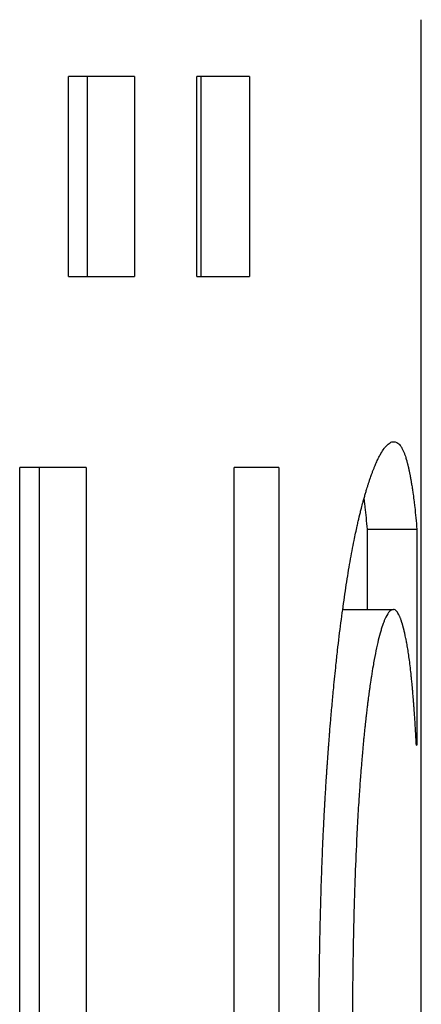
# Model space of a CAD drawing. Units: millimetres. Extents: x 0 to 152105, y -6143 to 22275.
# Drawn here: x 8545 to 8547, y 5501 to 5505 of the extents above; entities that cross this region are included whole.
import ezdxf

# ---------------------------------------------------------------- set-up
doc = ezdxf.new("R2010")
doc.units = ezdxf.units.MM
doc.header["$LTSCALE"] = 75
doc.layers.add('Sichtbar (ISO)', color=7, linetype='Continuous', lineweight=25)

msp = doc.modelspace()

# ---------------------------------------------------------------- linework, layer by layer
at = {"layer": 'Sichtbar (ISO)'}
for p, q in [((8547.0879, 5499.0333), (8547.0879, 5505.4052)), ((8545.6721, 5504.377), (8545.6721, 5505.1778)), ((8545.9381, 5505.1778), (8545.6721, 5505.1778)), ((8545.7477, 5505.1778), (8545.7477, 5504.377)), ((8545.9381, 5505.1778), (8545.9381, 5504.377)), ((8546.188, 5504.377), (8546.188, 5505.1778)), ((8546.3984, 5505.1778), (8546.188, 5505.1778)), ((8546.2041, 5505.1778), (8546.2041, 5504.377)), ((8546.3984, 5505.1778), (8546.3984, 5504.377)), ((8545.6721, 5504.377), (8545.9381, 5504.377)), ((8546.188, 5504.377), (8546.3984, 5504.377)), ((8545.4769, 5500.6399), (8545.4769, 5503.6108)), ((8545.7431, 5503.6108), (8545.4769, 5503.6108)), ((8545.5544, 5503.6108), (8545.5544, 5501.0008)), ((8545.7431, 5503.6108), (8545.7431, 5501.0008)), ((8546.337, 5500.1901), (8546.337, 5503.6108)), ((8546.5166, 5503.6108), (8546.337, 5503.6108)), ((8546.5166, 5503.6108), (8546.5166, 5499.0333)), ((8546.87, 5503.3637), (8546.87, 5503.0423)), ((8546.87, 5503.3637), (8547.0698, 5503.3637)), ((8547.0698, 5503.3637), (8547.0698, 5502.4986)), ((8546.7771, 5503.0423), (8546.9761, 5503.0423)), ((8547.068, 5502.4986), (8547.0698, 5502.4986))]:
    msp.add_line(p, q, dxfattribs=at)
for points, knots in [([(8546.7796, 5503.0918), (8546.7845, 5503.1253), (8546.7894, 5503.1575), (8546.7945, 5503.1884), (8546.7996, 5503.2193), (8546.8049, 5503.2489), (8546.8102, 5503.2771), (8546.8129, 5503.2913), (8546.8156, 5503.3051), (8546.8183, 5503.3186), (8546.8224, 5503.3388), (8546.8265, 5503.3583), (8546.8307, 5503.3771), (8546.8321, 5503.3834), (8546.8335, 5503.3895), (8546.8349, 5503.3956), (8546.8377, 5503.4078), (8546.8405, 5503.4197), (8546.8434, 5503.4312), (8546.8448, 5503.437), (8546.8462, 5503.4427), (8546.8476, 5503.4483), (8546.8498, 5503.4567), (8546.852, 5503.4649), (8546.8541, 5503.4729), (8546.8549, 5503.4756), (8546.8556, 5503.4783), (8546.8563, 5503.4809), (8546.8578, 5503.4862), (8546.8592, 5503.4914), (8546.8607, 5503.4965), (8546.8614, 5503.4991), (8546.8621, 5503.5016), (8546.8629, 5503.5041), (8546.8643, 5503.5091), (8546.8658, 5503.5141), (8546.8672, 5503.519), (8546.868, 5503.5214), (8546.8687, 5503.5238), (8546.8695, 5503.5262), (8546.8706, 5503.5298), (8546.8717, 5503.5334), (8546.8728, 5503.5369), (8546.8731, 5503.538), (8546.8735, 5503.5392), (8546.8739, 5503.5403), (8546.8744, 5503.5421), (8546.875, 5503.5438), (8546.8755, 5503.5455), (8546.8761, 5503.5472), (8546.8766, 5503.5489), (8546.8772, 5503.5506), (8546.8778, 5503.5523), (8546.8783, 5503.554), (8546.8789, 5503.5556), (8546.8794, 5503.5573), (8546.88, 5503.559), (8546.8805, 5503.5606), (8546.8813, 5503.5628), (8546.882, 5503.5649), (8546.8827, 5503.5671), (8546.8831, 5503.5681), (8546.8835, 5503.5692), (8546.8838, 5503.5703), (8546.885, 5503.5734), (8546.8861, 5503.5766), (8546.8872, 5503.5796), (8546.8879, 5503.5817), (8546.8886, 5503.5837), (8546.8894, 5503.5857), (8546.8908, 5503.5897), (8546.8923, 5503.5936), (8546.8937, 5503.5974), (8546.8945, 5503.5993), (8546.8952, 5503.6012), (8546.8959, 5503.6031), (8546.8974, 5503.6068), (8546.8988, 5503.6104), (8546.9003, 5503.6139), (8546.901, 5503.6157), (8546.9017, 5503.6174), (8546.9024, 5503.6192), (8546.9046, 5503.6243), (8546.9068, 5503.6293), (8546.9089, 5503.634), (8546.9103, 5503.6372), (8546.9118, 5503.6402), (8546.9132, 5503.6432), (8546.916, 5503.6492), (8546.9189, 5503.6548), (8546.9217, 5503.66), (8546.9231, 5503.6626), (8546.9245, 5503.6651), (8546.9259, 5503.6675), (8546.9301, 5503.6747), (8546.9342, 5503.6812), (8546.9383, 5503.6867), (8546.941, 5503.6905), (8546.9437, 5503.6938), (8546.9464, 5503.6968), (8546.9518, 5503.7027), (8546.9571, 5503.7072), (8546.9623, 5503.7102), (8546.9675, 5503.7131), (8546.9726, 5503.7146), (8546.9775, 5503.7146)], [0, 0, 0, 0, 0.166667, 0.166667, 0.166667, 0.333333, 0.333333, 0.333333, 0.416667, 0.416667, 0.416667, 0.541667, 0.541667, 0.541667, 0.583333, 0.583333, 0.583333, 0.666667, 0.666667, 0.666667, 0.708333, 0.708333, 0.708333, 0.770833, 0.770833, 0.770833, 0.791667, 0.791667, 0.791667, 0.833333, 0.833333, 0.833333, 0.854167, 0.854167, 0.854167, 0.895833, 0.895833, 0.895833, 0.916667, 0.916667, 0.916667, 0.947917, 0.947917, 0.947917, 0.958333, 0.958333, 0.958333, 0.973958, 0.973958, 0.973958, 0.989583, 0.989583, 0.989583, 1.005208, 1.005208, 1.005208, 1.020833, 1.020833, 1.020833, 1.041667, 1.041667, 1.041667, 1.052083, 1.052083, 1.052083, 1.083333, 1.083333, 1.083333, 1.104167, 1.104167, 1.104167, 1.145833, 1.145833, 1.145833, 1.166667, 1.166667, 1.166667, 1.208333, 1.208333, 1.208333, 1.229167, 1.229167, 1.229167, 1.291667, 1.291667, 1.291667, 1.333333, 1.333333, 1.333333, 1.416667, 1.416667, 1.416667, 1.458333, 1.458333, 1.458333, 1.583333, 1.583333, 1.583333, 1.666667, 1.666667, 1.666667, 1.833333, 1.833333, 1.833333, 2, 2, 2, 2]), ([(8546.9775, 5503.7146), (8546.9816, 5503.7146), (8546.9855, 5503.7136), (8546.9892, 5503.7117), (8546.9921, 5503.7102), (8546.9948, 5503.7082), (8546.9975, 5503.7056), (8546.9984, 5503.7047), (8546.9993, 5503.7038), (8547.0002, 5503.7028), (8547.0019, 5503.7008), (8547.0036, 5503.6986), (8547.0053, 5503.6962), (8547.0062, 5503.6949), (8547.007, 5503.6937), (8547.0079, 5503.6923), (8547.0095, 5503.6896), (8547.0112, 5503.6866), (8547.0128, 5503.6834), (8547.0136, 5503.6818), (8547.0144, 5503.6802), (8547.0152, 5503.6785), (8547.0167, 5503.675), (8547.0183, 5503.6713), (8547.0198, 5503.6674), (8547.0206, 5503.6654), (8547.0213, 5503.6634), (8547.0221, 5503.6613), (8547.0232, 5503.6582), (8547.0243, 5503.6549), (8547.0254, 5503.6515), (8547.0257, 5503.6503), (8547.0261, 5503.6492), (8547.0264, 5503.648), (8547.0272, 5503.6457), (8547.0279, 5503.6433), (8547.0286, 5503.6408), (8547.0289, 5503.6396), (8547.0293, 5503.6383), (8547.0296, 5503.6371), (8547.0301, 5503.6352), (8547.0307, 5503.6333), (8547.0312, 5503.6313), (8547.0313, 5503.6307), (8547.0315, 5503.63), (8547.0317, 5503.6293), (8547.032, 5503.628), (8547.0324, 5503.6267), (8547.0327, 5503.6253), (8547.0329, 5503.6246), (8547.033, 5503.624), (8547.0332, 5503.6233), (8547.0334, 5503.6223), (8547.0337, 5503.6212), (8547.0339, 5503.6202), (8547.0342, 5503.6191), (8547.0344, 5503.6181), (8547.0347, 5503.617), (8547.0349, 5503.616), (8547.0352, 5503.6149), (8547.0354, 5503.6138), (8547.0357, 5503.6127), (8547.0359, 5503.6116), (8547.0362, 5503.6105), (8547.0364, 5503.6095), (8547.0367, 5503.6083), (8547.0369, 5503.6072), (8547.0371, 5503.6061), (8547.0374, 5503.605), (8547.0376, 5503.6039), (8547.0379, 5503.6028), (8547.0381, 5503.6017), (8547.0383, 5503.6006), (8547.0386, 5503.5994), (8547.0388, 5503.5983), (8547.039, 5503.5972), (8547.0393, 5503.5957), (8547.0397, 5503.5942), (8547.04, 5503.5927), (8547.0401, 5503.5919), (8547.0403, 5503.5912), (8547.0404, 5503.5904), (8547.0407, 5503.5889), (8547.041, 5503.5874), (8547.0413, 5503.5859), (8547.0415, 5503.5851), (8547.0416, 5503.5843), (8547.0418, 5503.5836), (8547.0422, 5503.5813), (8547.0427, 5503.579), (8547.0431, 5503.5767), (8547.0434, 5503.5751), (8547.0437, 5503.5736), (8547.044, 5503.572), (8547.0446, 5503.5689), (8547.0451, 5503.5658), (8547.0457, 5503.5627), (8547.046, 5503.5611), (8547.0462, 5503.5595), (8547.0465, 5503.5579), (8547.0474, 5503.5532), (8547.0482, 5503.5484), (8547.049, 5503.5436), (8547.0495, 5503.5404), (8547.05, 5503.5372), (8547.0505, 5503.5339), (8547.0515, 5503.5274), (8547.0525, 5503.5208), (8547.0535, 5503.5142), (8547.054, 5503.5109), (8547.0545, 5503.5075), (8547.0549, 5503.5042), (8547.0563, 5503.4941), (8547.0577, 5503.4838), (8547.059, 5503.4734), (8547.0598, 5503.4665), (8547.0606, 5503.4595), (8547.0614, 5503.4524), (8547.063, 5503.4382), (8547.0645, 5503.4237), (8547.0659, 5503.4089), (8547.0673, 5503.3941), (8547.0686, 5503.379), (8547.0698, 5503.3637)], [0, 0, 0, 0, 0.166667, 0.166667, 0.166667, 0.291667, 0.291667, 0.291667, 0.333333, 0.333333, 0.333333, 0.416667, 0.416667, 0.416667, 0.458333, 0.458333, 0.458333, 0.541667, 0.541667, 0.541667, 0.583333, 0.583333, 0.583333, 0.666667, 0.666667, 0.666667, 0.708333, 0.708333, 0.708333, 0.770833, 0.770833, 0.770833, 0.791667, 0.791667, 0.791667, 0.833333, 0.833333, 0.833333, 0.854167, 0.854167, 0.854167, 0.885417, 0.885417, 0.885417, 0.895833, 0.895833, 0.895833, 0.916667, 0.916667, 0.916667, 0.927083, 0.927083, 0.927083, 0.942708, 0.942708, 0.942708, 0.958333, 0.958333, 0.958333, 0.973958, 0.973958, 0.973958, 0.989583, 0.989583, 0.989583, 1.005208, 1.005208, 1.005208, 1.020833, 1.020833, 1.020833, 1.036458, 1.036458, 1.036458, 1.052083, 1.052083, 1.052083, 1.072917, 1.072917, 1.072917, 1.083333, 1.083333, 1.083333, 1.104167, 1.104167, 1.104167, 1.114583, 1.114583, 1.114583, 1.145833, 1.145833, 1.145833, 1.166667, 1.166667, 1.166667, 1.208333, 1.208333, 1.208333, 1.229167, 1.229167, 1.229167, 1.291667, 1.291667, 1.291667, 1.333333, 1.333333, 1.333333, 1.416667, 1.416667, 1.416667, 1.458333, 1.458333, 1.458333, 1.583333, 1.583333, 1.583333, 1.666667, 1.666667, 1.666667, 1.833333, 1.833333, 1.833333, 2, 2, 2, 2]), ([(8546.8577, 5503.4858), (8546.8582, 5503.4817), (8546.8587, 5503.4776), (8546.8592, 5503.4734), (8546.86, 5503.4665), (8546.8609, 5503.4595), (8546.8617, 5503.4524), (8546.8632, 5503.4382), (8546.8647, 5503.4237), (8546.8661, 5503.4089), (8546.8675, 5503.3941), (8546.8688, 5503.379), (8546.87, 5503.3637)], [1.5334525, 1.5334525, 1.5334525, 1.5334525, 1.5833333, 1.5833333, 1.5833333, 1.6666667, 1.6666667, 1.6666667, 1.8333333, 1.8333333, 1.8333333, 2, 2, 2, 2]), ([(8546.6774, 5501.3122), (8546.6774, 5501.3792), (8546.6777, 5501.4447), (8546.6782, 5501.5087), (8546.6788, 5501.5727), (8546.6796, 5501.6352), (8546.6807, 5501.6961), (8546.6812, 5501.7266), (8546.6819, 5501.7567), (8546.6825, 5501.7864), (8546.6836, 5501.831), (8546.6847, 5501.8748), (8546.6861, 5501.9177), (8546.6865, 5501.932), (8546.687, 5501.9462), (8546.6874, 5501.9603), (8546.6884, 5501.9885), (8546.6894, 5502.0163), (8546.6905, 5502.0438), (8546.691, 5502.0575), (8546.6916, 5502.0712), (8546.6921, 5502.0847), (8546.693, 5502.105), (8546.6939, 5502.1251), (8546.6948, 5502.145), (8546.6951, 5502.1516), (8546.6955, 5502.1583), (8546.6958, 5502.1648), (8546.6964, 5502.178), (8546.6971, 5502.1911), (8546.6977, 5502.204), (8546.6981, 5502.2105), (8546.6984, 5502.217), (8546.6988, 5502.2234), (8546.6993, 5502.2331), (8546.6998, 5502.2427), (8546.7003, 5502.2523), (8546.7005, 5502.2554), (8546.7007, 5502.2586), (8546.7009, 5502.2618), (8546.7012, 5502.2681), (8546.7016, 5502.2745), (8546.7019, 5502.2808), (8546.7021, 5502.2839), (8546.7023, 5502.2871), (8546.7025, 5502.2902), (8546.7029, 5502.2965), (8546.7032, 5502.3027), (8546.7036, 5502.309), (8546.7038, 5502.3121), (8546.704, 5502.3152), (8546.7042, 5502.3183), (8546.7045, 5502.3229), (8546.7048, 5502.3276), (8546.705, 5502.3322), (8546.7053, 5502.3368), (8546.7056, 5502.3414), (8546.7059, 5502.346), (8546.7062, 5502.3506), (8546.7065, 5502.3552), (8546.7068, 5502.3598), (8546.7071, 5502.3644), (8546.7074, 5502.3689), (8546.7077, 5502.3735), (8546.7081, 5502.3796), (8546.7085, 5502.3856), (8546.7089, 5502.3916), (8546.7091, 5502.3947), (8546.7093, 5502.3977), (8546.7095, 5502.4007), (8546.71, 5502.4067), (8546.7104, 5502.4127), (8546.7108, 5502.4186), (8546.711, 5502.4216), (8546.7112, 5502.4246), (8546.7114, 5502.4276), (8546.7118, 5502.4335), (8546.7122, 5502.4394), (8546.7127, 5502.4453), (8546.7129, 5502.4483), (8546.7131, 5502.4512), (8546.7133, 5502.4542), (8546.7139, 5502.463), (8546.7146, 5502.4718), (8546.7152, 5502.4805), (8546.7157, 5502.4863), (8546.7161, 5502.4921), (8546.7165, 5502.4979), (8546.7174, 5502.5095), (8546.7183, 5502.5209), (8546.7192, 5502.5323), (8546.7196, 5502.538), (8546.7201, 5502.5437), (8546.7205, 5502.5493), (8546.7219, 5502.5663), (8546.7233, 5502.5831), (8546.7247, 5502.5997), (8546.7256, 5502.6107), (8546.7265, 5502.6217), (8546.7275, 5502.6326), (8546.7294, 5502.6544), (8546.7313, 5502.6758), (8546.7333, 5502.697), (8546.7343, 5502.7075), (8546.7353, 5502.718), (8546.7363, 5502.7284), (8546.7393, 5502.7596), (8546.7424, 5502.79), (8546.7456, 5502.8197), (8546.7477, 5502.8395), (8546.7498, 5502.859), (8546.752, 5502.8781), (8546.7564, 5502.9164), (8546.7608, 5502.9533), (8546.7655, 5502.9889), (8546.7701, 5503.0245), (8546.7748, 5503.0588), (8546.7796, 5503.0918)], [0, 0, 0, 0, 0.166667, 0.166667, 0.166667, 0.333333, 0.333333, 0.333333, 0.416667, 0.416667, 0.416667, 0.541667, 0.541667, 0.541667, 0.583333, 0.583333, 0.583333, 0.666667, 0.666667, 0.666667, 0.708333, 0.708333, 0.708333, 0.770833, 0.770833, 0.770833, 0.791667, 0.791667, 0.791667, 0.833333, 0.833333, 0.833333, 0.854167, 0.854167, 0.854167, 0.885417, 0.885417, 0.885417, 0.895833, 0.895833, 0.895833, 0.916667, 0.916667, 0.916667, 0.927083, 0.927083, 0.927083, 0.947917, 0.947917, 0.947917, 0.958333, 0.958333, 0.958333, 0.973958, 0.973958, 0.973958, 0.989583, 0.989583, 0.989583, 1.005208, 1.005208, 1.005208, 1.020833, 1.020833, 1.020833, 1.041667, 1.041667, 1.041667, 1.052083, 1.052083, 1.052083, 1.072917, 1.072917, 1.072917, 1.083333, 1.083333, 1.083333, 1.104167, 1.104167, 1.104167, 1.114583, 1.114583, 1.114583, 1.145833, 1.145833, 1.145833, 1.166667, 1.166667, 1.166667, 1.208333, 1.208333, 1.208333, 1.229167, 1.229167, 1.229167, 1.291667, 1.291667, 1.291667, 1.333333, 1.333333, 1.333333, 1.416667, 1.416667, 1.416667, 1.458333, 1.458333, 1.458333, 1.583333, 1.583333, 1.583333, 1.666667, 1.666667, 1.666667, 1.833333, 1.833333, 1.833333, 2, 2, 2, 2]), ([(8546.9761, 5503.0423), (8546.9697, 5503.0423), (8546.9631, 5503.0382), (8546.9566, 5503.0298), (8546.9517, 5503.0235), (8546.9468, 5503.0149), (8546.9419, 5503.0039), (8546.9403, 5503.0002), (8546.9387, 5502.9963), (8546.9371, 5502.9921), (8546.9338, 5502.9837), (8546.9306, 5502.9743), (8546.9274, 5502.9638), (8546.9257, 5502.9586), (8546.9241, 5502.9531), (8546.9225, 5502.9473), (8546.9193, 5502.9358), (8546.9161, 5502.9232), (8546.913, 5502.9096), (8546.9114, 5502.9028), (8546.9098, 5502.8958), (8546.9082, 5502.8884), (8546.9051, 5502.8738), (8546.902, 5502.8581), (8546.8989, 5502.8413), (8546.8974, 5502.8329), (8546.8958, 5502.8243), (8546.8943, 5502.8154), (8546.892, 5502.8021), (8546.8897, 5502.7881), (8546.8875, 5502.7736), (8546.8867, 5502.7687), (8546.886, 5502.7638), (8546.8852, 5502.7589), (8546.8838, 5502.7489), (8546.8823, 5502.7387), (8546.8808, 5502.7282), (8546.8801, 5502.723), (8546.8793, 5502.7177), (8546.8786, 5502.7123), (8546.8775, 5502.7043), (8546.8764, 5502.6961), (8546.8753, 5502.6877), (8546.875, 5502.685), (8546.8746, 5502.6822), (8546.8743, 5502.6794), (8546.8735, 5502.6737), (8546.8728, 5502.668), (8546.8721, 5502.6623), (8546.8717, 5502.6594), (8546.8714, 5502.6565), (8546.871, 5502.6536), (8546.8703, 5502.6478), (8546.8696, 5502.6419), (8546.8689, 5502.6359), (8546.8686, 5502.6329), (8546.8682, 5502.6299), (8546.8679, 5502.6269), (8546.8673, 5502.6224), (8546.8668, 5502.6179), (8546.8663, 5502.6133), (8546.8658, 5502.6087), (8546.8652, 5502.6041), (8546.8647, 5502.5994), (8546.8642, 5502.5947), (8546.8637, 5502.59), (8546.8632, 5502.5853), (8546.8626, 5502.5806), (8546.8621, 5502.5758), (8546.8616, 5502.571), (8546.8609, 5502.5646), (8546.8603, 5502.5582), (8546.8596, 5502.5517), (8546.8593, 5502.5484), (8546.8589, 5502.5452), (8546.8586, 5502.5419), (8546.8579, 5502.5354), (8546.8573, 5502.5287), (8546.8566, 5502.5221), (8546.8563, 5502.5188), (8546.856, 5502.5154), (8546.8557, 5502.5121), (8546.855, 5502.5053), (8546.8544, 5502.4986), (8546.8537, 5502.4918), (8546.8534, 5502.4883), (8546.8531, 5502.4849), (8546.8528, 5502.4815), (8546.8519, 5502.4712), (8546.8509, 5502.4607), (8546.85, 5502.4502), (8546.8494, 5502.4431), (8546.8488, 5502.436), (8546.8482, 5502.4289), (8546.847, 5502.4146), (8546.8459, 5502.4001), (8546.8447, 5502.3854), (8546.8442, 5502.378), (8546.8436, 5502.3706), (8546.8431, 5502.3631), (8546.8414, 5502.3407), (8546.8398, 5502.3178), (8546.8382, 5502.2944), (8546.8372, 5502.2788), (8546.8362, 5502.263), (8546.8352, 5502.247), (8546.8333, 5502.215), (8546.8314, 5502.1821), (8546.8297, 5502.1483), (8546.8288, 5502.1314), (8546.828, 5502.1143), (8546.8272, 5502.097), (8546.8248, 5502.0451), (8546.8226, 5501.9912), (8546.8207, 5501.9353), (8546.8195, 5501.8981), (8546.8183, 5501.86), (8546.8173, 5501.8211), (8546.8153, 5501.7432), (8546.8138, 5501.6618), (8546.8128, 5501.577), (8546.8118, 5501.4922), (8546.8112, 5501.4039), (8546.8112, 5501.3122)], [0, 0, 0, 0, 0.166667, 0.166667, 0.166667, 0.291667, 0.291667, 0.291667, 0.333333, 0.333333, 0.333333, 0.416667, 0.416667, 0.416667, 0.458333, 0.458333, 0.458333, 0.541667, 0.541667, 0.541667, 0.583333, 0.583333, 0.583333, 0.666667, 0.666667, 0.666667, 0.708333, 0.708333, 0.708333, 0.770833, 0.770833, 0.770833, 0.791667, 0.791667, 0.791667, 0.833333, 0.833333, 0.833333, 0.854167, 0.854167, 0.854167, 0.885417, 0.885417, 0.885417, 0.895833, 0.895833, 0.895833, 0.916667, 0.916667, 0.916667, 0.927083, 0.927083, 0.927083, 0.947917, 0.947917, 0.947917, 0.958333, 0.958333, 0.958333, 0.973958, 0.973958, 0.973958, 0.989583, 0.989583, 0.989583, 1.005208, 1.005208, 1.005208, 1.020833, 1.020833, 1.020833, 1.041667, 1.041667, 1.041667, 1.052083, 1.052083, 1.052083, 1.072917, 1.072917, 1.072917, 1.083333, 1.083333, 1.083333, 1.104167, 1.104167, 1.104167, 1.114583, 1.114583, 1.114583, 1.145833, 1.145833, 1.145833, 1.166667, 1.166667, 1.166667, 1.208333, 1.208333, 1.208333, 1.229167, 1.229167, 1.229167, 1.291667, 1.291667, 1.291667, 1.333333, 1.333333, 1.333333, 1.416667, 1.416667, 1.416667, 1.458333, 1.458333, 1.458333, 1.583333, 1.583333, 1.583333, 1.666667, 1.666667, 1.666667, 1.833333, 1.833333, 1.833333, 2, 2, 2, 2]), ([(8547.0402, 5502.8397), (8547.039, 5502.8485), (8547.0378, 5502.8571), (8547.0366, 5502.8656), (8547.0353, 5502.874), (8547.034, 5502.8823), (8547.0326, 5502.8905), (8547.0319, 5502.8945), (8547.0312, 5502.8986), (8547.0305, 5502.9026), (8547.0294, 5502.9086), (8547.0282, 5502.9145), (8547.0271, 5502.9203), (8547.0267, 5502.9222), (8547.0263, 5502.9241), (8547.0259, 5502.9261), (8547.0251, 5502.9299), (8547.0243, 5502.9337), (8547.0235, 5502.9374), (8547.0231, 5502.9393), (8547.0227, 5502.9412), (8547.0223, 5502.943), (8547.0216, 5502.9458), (8547.021, 5502.9486), (8547.0204, 5502.9513), (8547.0201, 5502.9522), (8547.0199, 5502.9531), (8547.0197, 5502.9541), (8547.0193, 5502.9559), (8547.0188, 5502.9577), (8547.0184, 5502.9595), (8547.0182, 5502.9604), (8547.0179, 5502.9613), (8547.0177, 5502.9622), (8547.0174, 5502.9635), (8547.017, 5502.9648), (8547.0167, 5502.9662), (8547.0166, 5502.9666), (8547.0165, 5502.967), (8547.0164, 5502.9675), (8547.0161, 5502.9684), (8547.0159, 5502.9693), (8547.0157, 5502.9701), (8547.0155, 5502.9706), (8547.0154, 5502.971), (8547.0153, 5502.9714), (8547.0151, 5502.9723), (8547.0148, 5502.9732), (8547.0146, 5502.9741), (8547.0145, 5502.9745), (8547.0144, 5502.9749), (8547.0143, 5502.9754), (8547.0141, 5502.976), (8547.0139, 5502.9767), (8547.0137, 5502.9773), (8547.0135, 5502.978), (8547.0134, 5502.9786), (8547.0132, 5502.9793), (8547.013, 5502.9799), (8547.0128, 5502.9806), (8547.0126, 5502.9812), (8547.0125, 5502.9818), (8547.0123, 5502.9825), (8547.0121, 5502.9831), (8547.0119, 5502.9839), (8547.0116, 5502.9848), (8547.0114, 5502.9856), (8547.0113, 5502.986), (8547.0111, 5502.9864), (8547.011, 5502.9868), (8547.0108, 5502.9876), (8547.0105, 5502.9884), (8547.0103, 5502.9892), (8547.0102, 5502.9896), (8547.01, 5502.99), (8547.0099, 5502.9904), (8547.0097, 5502.9912), (8547.0094, 5502.992), (8547.0092, 5502.9928), (8547.0091, 5502.9931), (8547.0089, 5502.9935), (8547.0088, 5502.9939), (8547.0085, 5502.995), (8547.0081, 5502.9962), (8547.0077, 5502.9973), (8547.0075, 5502.998), (8547.0072, 5502.9987), (8547.007, 5502.9994), (8547.0065, 5503.0009), (8547.006, 5503.0023), (8547.0055, 5503.0036), (8547.0052, 5503.0043), (8547.005, 5503.005), (8547.0048, 5503.0056), (8547.004, 5503.0076), (8547.0033, 5503.0095), (8547.0025, 5503.0113), (8547.002, 5503.0126), (8547.0015, 5503.0137), (8547.001, 5503.0149), (8547, 5503.0172), (8546.999, 5503.0193), (8546.998, 5503.0213), (8546.9975, 5503.0223), (8546.997, 5503.0233), (8546.9965, 5503.0242), (8546.9949, 5503.027), (8546.9934, 5503.0295), (8546.9918, 5503.0316), (8546.9908, 5503.033), (8546.9898, 5503.0343), (8546.9887, 5503.0355), (8546.9867, 5503.0378), (8546.9846, 5503.0395), (8546.9825, 5503.0406), (8546.9804, 5503.0418), (8546.9782, 5503.0423), (8546.9761, 5503.0423)], [0, 0, 0, 0, 0.166667, 0.166667, 0.166667, 0.333333, 0.333333, 0.333333, 0.416667, 0.416667, 0.416667, 0.541667, 0.541667, 0.541667, 0.583333, 0.583333, 0.583333, 0.666667, 0.666667, 0.666667, 0.708333, 0.708333, 0.708333, 0.770833, 0.770833, 0.770833, 0.791667, 0.791667, 0.791667, 0.833333, 0.833333, 0.833333, 0.854167, 0.854167, 0.854167, 0.885417, 0.885417, 0.885417, 0.895833, 0.895833, 0.895833, 0.916667, 0.916667, 0.916667, 0.927083, 0.927083, 0.927083, 0.947917, 0.947917, 0.947917, 0.958333, 0.958333, 0.958333, 0.973958, 0.973958, 0.973958, 0.989583, 0.989583, 0.989583, 1.005208, 1.005208, 1.005208, 1.020833, 1.020833, 1.020833, 1.041667, 1.041667, 1.041667, 1.052083, 1.052083, 1.052083, 1.072917, 1.072917, 1.072917, 1.083333, 1.083333, 1.083333, 1.104167, 1.104167, 1.104167, 1.114583, 1.114583, 1.114583, 1.145833, 1.145833, 1.145833, 1.166667, 1.166667, 1.166667, 1.208333, 1.208333, 1.208333, 1.229167, 1.229167, 1.229167, 1.291667, 1.291667, 1.291667, 1.333333, 1.333333, 1.333333, 1.416667, 1.416667, 1.416667, 1.458333, 1.458333, 1.458333, 1.583333, 1.583333, 1.583333, 1.666667, 1.666667, 1.666667, 1.833333, 1.833333, 1.833333, 2, 2, 2, 2]), ([(8547.068, 5502.4986), (8547.0676, 5502.5063), (8547.0672, 5502.5141), (8547.0668, 5502.5222), (8547.0663, 5502.5303), (8547.0659, 5502.5385), (8547.0654, 5502.5469), (8547.0651, 5502.5511), (8547.0649, 5502.5554), (8547.0646, 5502.5597), (8547.0642, 5502.5661), (8547.0638, 5502.5727), (8547.0634, 5502.5794), (8547.0633, 5502.5816), (8547.0631, 5502.5838), (8547.063, 5502.586), (8547.0627, 5502.5905), (8547.0624, 5502.5951), (8547.0621, 5502.5996), (8547.0619, 5502.6019), (8547.0618, 5502.6042), (8547.0616, 5502.6065), (8547.0614, 5502.61), (8547.0612, 5502.6135), (8547.0609, 5502.617), (8547.0608, 5502.6182), (8547.0608, 5502.6194), (8547.0607, 5502.6205), (8547.0605, 5502.6229), (8547.0604, 5502.6253), (8547.0602, 5502.6277), (8547.0601, 5502.6288), (8547.06, 5502.63), (8547.0599, 5502.6312), (8547.0598, 5502.633), (8547.0597, 5502.6348), (8547.0596, 5502.6366), (8547.0595, 5502.6372), (8547.0595, 5502.6378), (8547.0594, 5502.6384), (8547.0593, 5502.6397), (8547.0593, 5502.6409), (8547.0592, 5502.6421), (8547.0591, 5502.6427), (8547.0591, 5502.6433), (8547.059, 5502.6439), (8547.059, 5502.6451), (8547.0589, 5502.6463), (8547.0588, 5502.6476), (8547.0587, 5502.6482), (8547.0587, 5502.6488), (8547.0586, 5502.6494), (8547.0586, 5502.6503), (8547.0585, 5502.6512), (8547.0584, 5502.6521), (8547.0584, 5502.6531), (8547.0583, 5502.654), (8547.0582, 5502.6549), (8547.0582, 5502.6558), (8547.0581, 5502.6568), (8547.058, 5502.6577), (8547.058, 5502.6586), (8547.0579, 5502.6595), (8547.0578, 5502.6605), (8547.0577, 5502.6617), (8547.0576, 5502.663), (8547.0575, 5502.6642), (8547.0575, 5502.6648), (8547.0575, 5502.6654), (8547.0574, 5502.666), (8547.0573, 5502.6673), (8547.0572, 5502.6685), (8547.0571, 5502.6698), (8547.0571, 5502.6704), (8547.057, 5502.671), (8547.057, 5502.6716), (8547.0569, 5502.6729), (8547.0568, 5502.6741), (8547.0567, 5502.6754), (8547.0566, 5502.676), (8547.0566, 5502.6766), (8547.0565, 5502.6772), (8547.0564, 5502.6791), (8547.0562, 5502.681), (8547.0561, 5502.6828), (8547.056, 5502.6841), (8547.0559, 5502.6853), (8547.0558, 5502.6866), (8547.0556, 5502.6891), (8547.0554, 5502.6916), (8547.0552, 5502.6941), (8547.0551, 5502.6953), (8547.055, 5502.6966), (8547.0549, 5502.6978), (8547.0546, 5502.7016), (8547.0542, 5502.7053), (8547.0539, 5502.7091), (8547.0537, 5502.7116), (8547.0535, 5502.7141), (8547.0532, 5502.7166), (8547.0528, 5502.7217), (8547.0523, 5502.7267), (8547.0519, 5502.7318), (8547.0516, 5502.7343), (8547.0514, 5502.7368), (8547.0512, 5502.7394), (8547.0504, 5502.747), (8547.0497, 5502.7546), (8547.0489, 5502.7623), (8547.0484, 5502.7674), (8547.0479, 5502.7725), (8547.0473, 5502.7776), (8547.0462, 5502.7879), (8547.0451, 5502.7982), (8547.0439, 5502.8085), (8547.0427, 5502.8188), (8547.0415, 5502.8292), (8547.0402, 5502.8397)], [0, 0, 0, 0, 0.166667, 0.166667, 0.166667, 0.333333, 0.333333, 0.333333, 0.416667, 0.416667, 0.416667, 0.541667, 0.541667, 0.541667, 0.583333, 0.583333, 0.583333, 0.666667, 0.666667, 0.666667, 0.708333, 0.708333, 0.708333, 0.770833, 0.770833, 0.770833, 0.791667, 0.791667, 0.791667, 0.833333, 0.833333, 0.833333, 0.854167, 0.854167, 0.854167, 0.885417, 0.885417, 0.885417, 0.895833, 0.895833, 0.895833, 0.916667, 0.916667, 0.916667, 0.927083, 0.927083, 0.927083, 0.947917, 0.947917, 0.947917, 0.958333, 0.958333, 0.958333, 0.973958, 0.973958, 0.973958, 0.989583, 0.989583, 0.989583, 1.005208, 1.005208, 1.005208, 1.020833, 1.020833, 1.020833, 1.041667, 1.041667, 1.041667, 1.052083, 1.052083, 1.052083, 1.072917, 1.072917, 1.072917, 1.083333, 1.083333, 1.083333, 1.104167, 1.104167, 1.104167, 1.114583, 1.114583, 1.114583, 1.145833, 1.145833, 1.145833, 1.166667, 1.166667, 1.166667, 1.208333, 1.208333, 1.208333, 1.229167, 1.229167, 1.229167, 1.291667, 1.291667, 1.291667, 1.333333, 1.333333, 1.333333, 1.416667, 1.416667, 1.416667, 1.458333, 1.458333, 1.458333, 1.583333, 1.583333, 1.583333, 1.666667, 1.666667, 1.666667, 1.833333, 1.833333, 1.833333, 2, 2, 2, 2])]:
    msp.add_open_spline(points, degree=3, knots=knots, dxfattribs=at)
msp.add_open_spline([(8546.7771, 5503.0423), (8546.7755, 5503.0423), (8546.774, 5503.0421), (8546.7725, 5503.0416)], degree=3, dxfattribs=at)

doc.saveas('drawing.dxf')
